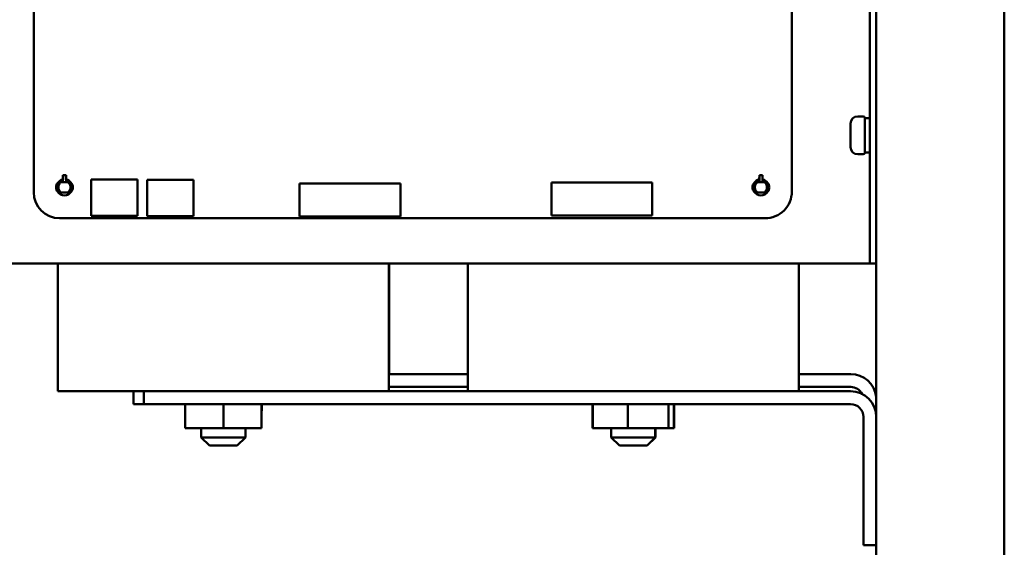
# Model space of a CAD drawing. Units: inches. Extents: x 4 to 172, y 2 to 134.
# Drawn here: x 114 to 124, y 61 to 67 of the extents above; entities that cross this region are included whole.
import ezdxf

# ---------------------------------------------------------------- set-up
doc = ezdxf.new("R2010")
doc.units = ezdxf.units.IN
doc.header["$LTSCALE"] = 8
doc.header["$MEASUREMENT"] = 0
doc.layers.add('Visible (ANSI)', color=7, linetype='Continuous', lineweight=50)

msp = doc.modelspace()

# ---------------------------------------------------------------- linework, layer by layer
at = {"layer": 'Visible (ANSI)'}
for p, q in [((122.5896, 77.8344), (122.5896, 48.9024)), ((123.8396, 50.1524), (123.8396, 77.8344)), ((122.5261, 72.6165), (122.5261, 64.4935)), ((121.7666, 72.0544), (121.7666, 64.9464)), ((114.3696, 64.9384), (114.3696, 72.0484)), ((122.4641, 65.6785), (122.4091, 65.6785)), ((122.4791, 65.6635), (122.4791, 65.3235)), ((122.5261, 65.6605), (122.5124, 65.6605)), ((122.3391, 65.3785), (122.3391, 65.6085)), ((122.4641, 65.3085), (122.4091, 65.3085)), ((122.5261, 65.3265), (122.4791, 65.3265)), ((114.6536, 65.0633), (114.6532, 65.0364)), ((114.6545, 65.1045), (114.6538, 65.0644)), ((114.6538, 65.0644), (114.6538, 65.0644)), ((114.6543, 65.0364), (114.6543, 65.0404)), ((114.6546, 65.1045), (114.6545, 65.1045)), ((114.6546, 65.0596), (114.6546, 65.1045)), ((114.6845, 65.1045), (114.6546, 65.1045)), ((114.6846, 65.1045), (114.6845, 65.1045)), ((114.6845, 65.1045), (114.6845, 65.0596)), ((114.6853, 65.0644), (114.6846, 65.1045)), ((114.6848, 65.0404), (114.6849, 65.0364)), ((114.6853, 65.0644), (114.6853, 65.0644)), ((114.6859, 65.0364), (114.6855, 65.0633)), ((114.9286, 64.7084), (114.9286, 65.0624)), ((114.9286, 65.0624), (115.3806, 65.0624)), ((115.3806, 65.0624), (115.3806, 64.7084)), ((115.4776, 64.7044), (115.4776, 65.0584)), ((115.4776, 65.0584), (115.9296, 65.0584)), ((115.9296, 65.0584), (115.9296, 64.7044)), ((121.4486, 65.0633), (121.4482, 65.0364)), ((121.4495, 65.1045), (121.4488, 65.0643)), ((121.4488, 65.0643), (121.4488, 65.0643)), ((121.4493, 65.0364), (121.4493, 65.0404)), ((121.4496, 65.1045), (121.4495, 65.1045)), ((121.4496, 65.0595), (121.4496, 65.1045)), ((121.4795, 65.1045), (121.4496, 65.1045)), ((121.4796, 65.1045), (121.4795, 65.1045)), ((121.4795, 65.1045), (121.4795, 65.0595)), ((121.4803, 65.0643), (121.4796, 65.1045)), ((121.4798, 65.0404), (121.4799, 65.0364)), ((121.4803, 65.0643), (121.4803, 65.0643)), ((121.4809, 65.0364), (121.4805, 65.0633)), ((114.6235, 65.0364), (114.6121, 65.0364)), ((114.6354, 65.0364), (114.6235, 65.0364)), ((114.6697, 65.0364), (114.7037, 65.0364)), ((114.7156, 65.0364), (114.7037, 65.0364)), ((114.727, 65.0364), (114.7156, 65.0364)), ((117.9467, 65.0249), (116.9624, 65.0249)), ((116.9624, 65.0249), (116.9624, 64.7021)), ((117.9467, 64.702), (117.9467, 65.0249)), ((120.4047, 65.0339), (119.4204, 65.0339)), ((119.4204, 65.0339), (119.4204, 64.711)), ((120.4047, 64.711), (120.4047, 65.0339)), ((121.4185, 65.0364), (121.4071, 65.0364)), ((121.4304, 65.0364), (121.4185, 65.0364)), ((121.4647, 65.0364), (121.4987, 65.0364)), ((121.5106, 65.0364), (121.4987, 65.0364)), ((121.522, 65.0364), (121.5106, 65.0364)), ((114.6235, 64.9364), (114.6121, 64.9364)), ((114.6354, 64.9364), (114.6235, 64.9364)), ((114.7037, 64.9364), (114.6697, 64.9364)), ((114.7156, 64.9364), (114.7037, 64.9364)), ((114.727, 64.9364), (114.7156, 64.9364)), ((121.4185, 64.9364), (121.4071, 64.9364)), ((121.4304, 64.9364), (121.4185, 64.9364)), ((121.4987, 64.9364), (121.4647, 64.9364)), ((121.5106, 64.9364), (121.4987, 64.9364)), ((121.522, 64.9364), (121.5106, 64.9364)), ((121.5056, 64.6854), (114.6226, 64.6854)), ((115.3806, 64.7084), (114.9286, 64.7084)), ((115.9296, 64.7044), (115.4776, 64.7044)), ((116.9624, 64.7021), (117.9467, 64.702)), ((119.4204, 64.711), (120.4047, 64.711)), ((122.5261, 64.2435), (122.5261, 64.4935)), ((114.0896, 64.2435), (122.4626, 64.2435)), ((114.6046, 64.2435), (114.6046, 62.9983)), ((117.8346, 64.2435), (117.8346, 62.9983)), ((117.8363, 64.2435), (117.8363, 63.1653)), ((118.6046, 64.2435), (118.6046, 62.9983)), ((121.8346, 64.2435), (121.8346, 62.9983)), ((121.8363, 64.2435), (121.8363, 62.9983)), ((122.5261, 64.2435), (122.4626, 64.2435)), ((122.5261, 64.2435), (122.5896, 64.2435)), ((118.6046, 63.1653), (117.8346, 63.1653)), ((122.3413, 63.1653), (121.8363, 63.1653)), ((117.8346, 63.0403), (118.6046, 63.0403)), ((121.8363, 63.0403), (122.3413, 63.0403)), ((117.4878, 62.9983), (114.6046, 62.9983)), ((115.3438, 62.8733), (115.3438, 62.9983)), ((115.4438, 62.9983), (115.4438, 62.8733)), ((118.9515, 62.9983), (117.4878, 62.9983)), ((121.4878, 62.9983), (118.9515, 62.9983)), ((122.3396, 62.9983), (121.4878, 62.9983)), ((115.3438, 62.8733), (115.4438, 62.8733)), ((115.4438, 62.8733), (122.3396, 62.8733)), ((115.8462, 62.8733), (115.8462, 62.6403)), ((115.8481, 62.8733), (115.8481, 62.6403)), ((116.2215, 62.8733), (116.2215, 62.6403)), ((116.5931, 62.8733), (116.5931, 62.6403)), ((116.5948, 62.8733), (116.5948, 62.8073)), ((119.8202, 62.8733), (119.8202, 62.6403)), ((119.8236, 62.8733), (119.8236, 62.6403)), ((120.167, 62.8733), (120.167, 62.6403)), ((120.563, 62.8733), (120.563, 62.6403)), ((120.6156, 62.8733), (120.6156, 62.6403)), ((120.619, 62.8733), (120.619, 62.6403)), ((116.5931, 62.8073), (116.5948, 62.8073)), ((122.4646, 62.7483), (122.4646, 61.4983)), ((115.8462, 62.6403), (115.8481, 62.6403)), ((115.8481, 62.6403), (116.2215, 62.6403)), ((116.0046, 62.6403), (116.0046, 62.5483)), ((116.2215, 62.6403), (116.5931, 62.6403)), ((116.4346, 62.6403), (116.4346, 62.5483)), ((119.8202, 62.6403), (119.8236, 62.6403)), ((119.8236, 62.6403), (120.167, 62.6403)), ((120.0046, 62.6403), (120.0046, 62.5483)), ((120.167, 62.6403), (120.563, 62.6403)), ((120.4346, 62.6403), (120.4346, 62.5483)), ((120.4363, 62.6403), (120.4363, 62.5483)), ((120.563, 62.6403), (120.6156, 62.6403)), ((120.6156, 62.6403), (120.619, 62.6403)), ((116.0046, 62.5483), (116.4346, 62.5483)), ((116.0846, 62.4683), (116.0046, 62.5483)), ((116.3546, 62.4683), (116.4346, 62.5483)), ((120.0046, 62.5483), (120.4346, 62.5483)), ((120.0846, 62.4683), (120.0046, 62.5483)), ((120.3546, 62.4683), (120.4346, 62.5483)), ((120.3563, 62.4683), (120.4363, 62.5483)), ((120.4346, 62.5483), (120.4363, 62.5483)), ((116.3546, 62.4683), (116.0846, 62.4683)), ((120.3546, 62.4683), (120.0846, 62.4683)), ((120.3563, 62.4683), (120.3546, 62.4683)), ((122.4646, 61.4983), (122.5896, 61.4983))]:
    msp.add_line(p, q, dxfattribs=at)
for centre, radius, start, end in [((122.4091, 65.6085), 0.07, 90, 180), ((122.4641, 65.6635), 0.015, 0, 90), ((122.4091, 65.3785), 0.07, 180, 270), ((122.4641, 65.3235), 0.015, 270, 0), ((114.6696, 64.9864), 0.0785, 101.61518, 147.73446), ((114.6696, 64.9864), 0.0785, 32.26489, 78.38417), ((121.4646, 64.9864), 0.0785, 101.61518, 147.73446), ((121.4646, 64.9864), 0.0785, 32.26489, 78.38417), ((114.6696, 64.9864), 0.0785, 212.26465, 327.7347), ((121.4646, 64.9864), 0.0785, 212.26465, 327.7347), ((121.5056, 64.9464), 0.261, 269.98854, 0.00215), ((114.6226, 64.9384), 0.253, 180.00194, 269.98857), ((122.3413, 62.9153), 0.25, 6.64531, 90), ((122.3413, 62.9153), 0.125, 26.43623, 90), ((122.3396, 62.7483), 0.25, 0, 90), ((122.3396, 62.7483), 0.125, 0, 90)]:
    msp.add_arc(centre, radius, start, end, dxfattribs=at)
for centre, major_axis, ratio, start_param, end_param in [((122.5124, 65.4935), (-0.9471, 0), 0.176327, 4.712389, 4.747576), ((114.6543, 65.0404), (-0.0003, -0.0197), 0.004074, 1.570865, 2.906042), ((114.6849, 65.0404), (0.0003, -0.0197), 0.004074, 3.377143, 4.71232), ((121.4493, 65.0404), (-0.0003, -0.0197), 0.004074, 1.570865, 2.906042), ((121.4799, 65.0404), (0.0003, -0.0197), 0.004074, 3.377143, 4.71232)]:
    msp.add_ellipse(centre, major_axis=major_axis, ratio=ratio, start_param=start_param, end_param=end_param, dxfattribs=at)
for points, knots in [([(114.6121, 64.9364), (114.6091, 64.9387), (114.6062, 64.9413), (114.601, 64.9469), (114.5987, 64.9499), (114.5925, 64.9597), (114.5897, 64.9669), (114.5874, 64.9783), (114.587, 64.9823), (114.587, 64.9904), (114.5874, 64.9944), (114.5896, 65.0059), (114.5925, 65.0131), (114.5986, 65.0229), (114.601, 65.0259), (114.6062, 65.0316), (114.6091, 65.0341), (114.6121, 65.0364)], [0, 0, 0, 0, 0.0292178, 0.0292178, 0.0583663, 0.0583663, 0.116981, 0.116981, 0.1477111, 0.1477111, 0.1784781, 0.1784781, 0.2373151, 0.2373151, 0.2665548, 0.2665548, 0.2958808, 0.2958808, 0.2958808, 0.2958808]), ([(114.6235, 65.0364), (114.6218, 65.0352), (114.6202, 65.0338), (114.6171, 65.0309), (114.6156, 65.0294), (114.6115, 65.0247), (114.609, 65.0212), (114.6055, 65.0151), (114.6043, 65.0125), (114.6003, 65.0025), (114.5987, 64.9945), (114.5987, 64.9785), (114.6003, 64.9704), (114.6043, 64.9603), (114.6055, 64.9578), (114.609, 64.9517), (114.6114, 64.9482), (114.6156, 64.9435), (114.6171, 64.9419), (114.6202, 64.9391), (114.6218, 64.9377), (114.6235, 64.9364)], [-0.2918261, -0.2918261, -0.2918261, -0.2918261, -0.2757179, -0.2757179, -0.2598624, -0.2598624, -0.2279043, -0.2279043, -0.206643, -0.206643, -0.1462793, -0.1462793, -0.0858424, -0.0858424, -0.0645087, -0.0645087, -0.032452, -0.032452, -0.0162622, -0.0162622, 0, 0, 0, 0]), ([(114.6354, 64.9364), (114.633, 64.9382), (114.6304, 64.9405), (114.6248, 64.9464), (114.6227, 64.9493), (114.6202, 64.9531), (114.619, 64.955), (114.616, 64.9609), (114.6149, 64.9638), (114.6125, 64.9706), (114.6118, 64.9746), (114.6112, 64.9789), (114.6111, 64.9801), (114.6107, 64.9852), (114.6107, 64.9883), (114.6111, 64.993), (114.6115, 64.9973), (114.6136, 65.0055), (114.6148, 65.0093), (114.6172, 65.0143), (114.6175, 65.0148), (114.6188, 65.0175), (114.62, 65.0195), (114.6224, 65.0231), (114.6236, 65.0247), (114.6252, 65.0267), (114.6256, 65.0272), (114.6277, 65.0296), (114.6292, 65.0311), (114.6324, 65.0341), (114.6341, 65.0354), (114.6354, 65.0364)], [-0.2697118, -0.2697118, -0.2697118, -0.2697118, -0.2563691, -0.2563691, -0.2421949, -0.2421949, -0.2311928, -0.2311928, -0.2146543, -0.2146543, -0.1761476, -0.1761476, -0.1599698, -0.1599698, -0.1122348, -0.1122348, -0.0688412, -0.0688412, -0.0461751, -0.0461751, -0.0433852, -0.0433852, -0.0333046, -0.0333046, -0.0243235, -0.0243235, -0.0219201, -0.0219201, -0.0130111, -0.0130111, 0, 0, 0, 0]), ([(114.6354, 65.0364), (114.6357, 65.0364), (114.6361, 65.0364), (114.6366, 65.0364), (114.6371, 65.0364), (114.6378, 65.0364), (114.6387, 65.0364), (114.6396, 65.0364), (114.6408, 65.0364), (114.6421, 65.0364), (114.6432, 65.0364), (114.6445, 65.0364), (114.6459, 65.0364), (114.6473, 65.0364), (114.6489, 65.0364), (114.6506, 65.0364), (114.6524, 65.0364), (114.6543, 65.0364), (114.6563, 65.0364), (114.6584, 65.0364), (114.6605, 65.0364), (114.6627, 65.0364), (114.665, 65.0364), (114.6673, 65.0364), (114.6697, 65.0364)], [0, 0, 0, 0, 0.000136378, 0.000136378, 0.000136378, 0.000286099, 0.000286099, 0.000286099, 0.00045365, 0.00045365, 0.00045365, 0.000599323, 0.000599323, 0.000599323, 0.000755321, 0.000755321, 0.000755321, 0.000920074, 0.000920074, 0.000920074, 0.001091227, 0.001091227, 0.001091227, 0.001269237, 0.001269237, 0.001269237, 0.001269237]), ([(114.7037, 65.0364), (114.7049, 65.0355), (114.706, 65.0346), (114.7084, 65.0325), (114.7095, 65.0315), (114.7127, 65.0282), (114.7146, 65.026), (114.7176, 65.0218), (114.7187, 65.0201), (114.7211, 65.0161), (114.7223, 65.0137), (114.7246, 65.0083), (114.7257, 65.0049), (114.7272, 64.9989), (114.7275, 64.9969), (114.7284, 64.9903), (114.7284, 64.9863), (114.728, 64.9785), (114.7273, 64.9746), (114.7256, 64.9674), (114.7244, 64.9642), (114.7213, 64.957), (114.7189, 64.9524), (114.714, 64.9462), (114.7122, 64.9441), (114.7076, 64.9396), (114.7056, 64.9379), (114.7037, 64.9364)], [0, 0, 0, 0, 0.011299, 0.011299, 0.022335, 0.022335, 0.0453282, 0.0453282, 0.0603992, 0.0603992, 0.0802416, 0.0802416, 0.1022274, 0.1022274, 0.1131123, 0.1131123, 0.1376046, 0.1376046, 0.1729305, 0.1729305, 0.2197579, 0.2197579, 0.2920481, 0.2920481, 0.3136819, 0.3136819, 0.3320762, 0.3320762, 0.3320762, 0.3320762]), ([(114.7156, 65.0364), (114.7173, 65.0352), (114.7189, 65.0338), (114.722, 65.0309), (114.7235, 65.0294), (114.7276, 65.0247), (114.7301, 65.0212), (114.7336, 65.0151), (114.7348, 65.0125), (114.7388, 65.0025), (114.7404, 64.9945), (114.7404, 64.9785), (114.7389, 64.9704), (114.7348, 64.9603), (114.7336, 64.9578), (114.7301, 64.9517), (114.7277, 64.9482), (114.7235, 64.9435), (114.722, 64.9419), (114.7189, 64.9391), (114.7173, 64.9377), (114.7156, 64.9364)], [0, 0, 0, 0, 0.0160631, 0.0160631, 0.0318743, 0.0318743, 0.0637431, 0.0637431, 0.0849449, 0.0849449, 0.1451398, 0.1451398, 0.2054077, 0.2054077, 0.2266818, 0.2266818, 0.2586489, 0.2586489, 0.2747935, 0.2747935, 0.2910102, 0.2910102, 0.2910102, 0.2910102]), ([(114.727, 64.9364), (114.7301, 64.9387), (114.7329, 64.9413), (114.7381, 64.9469), (114.7405, 64.9499), (114.7466, 64.9597), (114.7495, 64.9669), (114.7517, 64.9783), (114.7521, 64.9823), (114.7521, 64.9904), (114.7517, 64.9944), (114.7495, 65.0059), (114.7466, 65.0131), (114.7405, 65.0229), (114.7381, 65.0259), (114.7329, 65.0316), (114.7301, 65.0341), (114.727, 65.0364)], [-0.2955317, -0.2955317, -0.2955317, -0.2955317, -0.2663484, -0.2663484, -0.2372343, -0.2372343, -0.1786888, -0.1786888, -0.1479949, -0.1479949, -0.1172642, -0.1172642, -0.0584966, -0.0584966, -0.0292914, -0.0292914, 0, 0, 0, 0]), ([(121.4071, 64.9364), (121.4041, 64.9387), (121.4012, 64.9412), (121.396, 64.9468), (121.3937, 64.9499), (121.3875, 64.9596), (121.3847, 64.9668), (121.3824, 64.9783), (121.382, 64.9823), (121.382, 64.9903), (121.3824, 64.9944), (121.3846, 65.0058), (121.3875, 65.0131), (121.3936, 65.0229), (121.396, 65.0259), (121.4012, 65.0315), (121.4041, 65.0341), (121.4071, 65.0364)], [0, 0, 0, 0, 0.0292178, 0.0292178, 0.0583663, 0.0583663, 0.116981, 0.116981, 0.1477111, 0.1477111, 0.1784781, 0.1784781, 0.2373151, 0.2373151, 0.2665548, 0.2665548, 0.2958808, 0.2958808, 0.2958808, 0.2958808]), ([(121.4185, 65.0364), (121.4168, 65.0351), (121.4152, 65.0338), (121.4121, 65.0309), (121.4106, 65.0294), (121.4065, 65.0246), (121.404, 65.0212), (121.4005, 65.015), (121.3993, 65.0125), (121.3953, 65.0025), (121.3937, 64.9944), (121.3937, 64.9784), (121.3953, 64.9704), (121.3993, 64.9603), (121.4005, 64.9578), (121.404, 64.9516), (121.4064, 64.9482), (121.4106, 64.9434), (121.4121, 64.9419), (121.4152, 64.939), (121.4168, 64.9377), (121.4185, 64.9364)], [-0.2918261, -0.2918261, -0.2918261, -0.2918261, -0.2757179, -0.2757179, -0.2598624, -0.2598624, -0.2279043, -0.2279043, -0.206643, -0.206643, -0.1462793, -0.1462793, -0.0858424, -0.0858424, -0.0645087, -0.0645087, -0.032452, -0.032452, -0.0162622, -0.0162622, 0, 0, 0, 0]), ([(121.4304, 64.9364), (121.428, 64.9382), (121.4254, 64.9404), (121.4198, 64.9464), (121.4177, 64.9493), (121.4152, 64.953), (121.414, 64.955), (121.411, 64.9609), (121.4099, 64.9638), (121.4075, 64.9705), (121.4068, 64.9746), (121.4062, 64.9788), (121.4061, 64.9801), (121.4057, 64.9851), (121.4057, 64.9882), (121.4061, 64.9929), (121.4065, 64.9973), (121.4086, 65.0055), (121.4098, 65.0093), (121.4122, 65.0143), (121.4125, 65.0148), (121.4138, 65.0174), (121.415, 65.0194), (121.4174, 65.0231), (121.4186, 65.0247), (121.4202, 65.0267), (121.4206, 65.0271), (121.4227, 65.0296), (121.4242, 65.031), (121.4274, 65.034), (121.4291, 65.0354), (121.4304, 65.0364)], [-0.2697118, -0.2697118, -0.2697118, -0.2697118, -0.2563691, -0.2563691, -0.2421949, -0.2421949, -0.2311928, -0.2311928, -0.2146543, -0.2146543, -0.1761476, -0.1761476, -0.1599698, -0.1599698, -0.1122348, -0.1122348, -0.0688412, -0.0688412, -0.0461751, -0.0461751, -0.0433852, -0.0433852, -0.0333046, -0.0333046, -0.0243235, -0.0243235, -0.0219201, -0.0219201, -0.0130111, -0.0130111, 0, 0, 0, 0]), ([(121.4304, 65.0364), (121.4307, 65.0364), (121.4311, 65.0364), (121.4316, 65.0364), (121.4321, 65.0364), (121.4328, 65.0364), (121.4337, 65.0364), (121.4346, 65.0364), (121.4358, 65.0364), (121.4371, 65.0364), (121.4382, 65.0364), (121.4395, 65.0364), (121.4409, 65.0364), (121.4423, 65.0364), (121.4439, 65.0364), (121.4456, 65.0364), (121.4474, 65.0364), (121.4493, 65.0364), (121.4513, 65.0364), (121.4534, 65.0364), (121.4555, 65.0364), (121.4577, 65.0364), (121.46, 65.0364), (121.4623, 65.0364), (121.4647, 65.0364)], [0, 0, 0, 0, 0.000136378, 0.000136378, 0.000136378, 0.000286099, 0.000286099, 0.000286099, 0.00045365, 0.00045365, 0.00045365, 0.000599323, 0.000599323, 0.000599323, 0.000755321, 0.000755321, 0.000755321, 0.000920074, 0.000920074, 0.000920074, 0.001091227, 0.001091227, 0.001091227, 0.001269237, 0.001269237, 0.001269237, 0.001269237]), ([(121.4987, 65.0364), (121.4999, 65.0355), (121.501, 65.0346), (121.5034, 65.0325), (121.5045, 65.0314), (121.5077, 65.0281), (121.5096, 65.0259), (121.5126, 65.0218), (121.5137, 65.0201), (121.5161, 65.016), (121.5173, 65.0136), (121.5196, 65.0083), (121.5207, 65.0049), (121.5222, 64.9988), (121.5225, 64.9968), (121.5234, 64.9902), (121.5234, 64.9863), (121.523, 64.9785), (121.5223, 64.9745), (121.5206, 64.9674), (121.5194, 64.9641), (121.5163, 64.957), (121.5139, 64.9524), (121.509, 64.9462), (121.5072, 64.9441), (121.5026, 64.9395), (121.5006, 64.9378), (121.4987, 64.9364)], [0, 0, 0, 0, 0.011299, 0.011299, 0.022335, 0.022335, 0.0453282, 0.0453282, 0.0603992, 0.0603992, 0.0802416, 0.0802416, 0.1022274, 0.1022274, 0.1131123, 0.1131123, 0.1376046, 0.1376046, 0.1729305, 0.1729305, 0.2197579, 0.2197579, 0.2920481, 0.2920481, 0.3136819, 0.3136819, 0.3320762, 0.3320762, 0.3320762, 0.3320762]), ([(121.5106, 65.0364), (121.5123, 65.0351), (121.5139, 65.0338), (121.517, 65.0309), (121.5185, 65.0294), (121.5226, 65.0246), (121.5251, 65.0212), (121.5286, 65.015), (121.5298, 65.0125), (121.5338, 65.0025), (121.5354, 64.9944), (121.5354, 64.9784), (121.5339, 64.9704), (121.5298, 64.9603), (121.5286, 64.9578), (121.5251, 64.9516), (121.5227, 64.9482), (121.5185, 64.9434), (121.517, 64.9419), (121.5139, 64.939), (121.5123, 64.9377), (121.5106, 64.9364)], [0, 0, 0, 0, 0.0160631, 0.0160631, 0.0318743, 0.0318743, 0.0637431, 0.0637431, 0.0849449, 0.0849449, 0.1451398, 0.1451398, 0.2054077, 0.2054077, 0.2266818, 0.2266818, 0.2586489, 0.2586489, 0.2747935, 0.2747935, 0.2910102, 0.2910102, 0.2910102, 0.2910102]), ([(121.522, 64.9364), (121.5251, 64.9387), (121.5279, 64.9412), (121.5331, 64.9468), (121.5355, 64.9499), (121.5416, 64.9596), (121.5445, 64.9668), (121.5467, 64.9783), (121.5471, 64.9823), (121.5471, 64.9903), (121.5467, 64.9944), (121.5445, 65.0058), (121.5416, 65.0131), (121.5355, 65.0229), (121.5331, 65.0259), (121.5279, 65.0315), (121.5251, 65.0341), (121.522, 65.0364)], [-0.2955317, -0.2955317, -0.2955317, -0.2955317, -0.2663484, -0.2663484, -0.2372343, -0.2372343, -0.1786888, -0.1786888, -0.1479949, -0.1479949, -0.1172642, -0.1172642, -0.0584966, -0.0584966, -0.0292914, -0.0292914, 0, 0, 0, 0]), ([(114.6697, 64.9364), (114.6673, 64.9364), (114.665, 64.9364), (114.6627, 64.9364), (114.6605, 64.9364), (114.6584, 64.9364), (114.6563, 64.9364), (114.6543, 64.9364), (114.6524, 64.9364), (114.6506, 64.9364), (114.6489, 64.9364), (114.6473, 64.9364), (114.6459, 64.9364), (114.6445, 64.9364), (114.6432, 64.9364), (114.6421, 64.9364), (114.6408, 64.9364), (114.6396, 64.9364), (114.6387, 64.9364), (114.6378, 64.9364), (114.6371, 64.9364), (114.6366, 64.9364), (114.6361, 64.9364), (114.6357, 64.9364), (114.6354, 64.9364)], [0, 0, 0, 0, 0.000178383, 0.000178383, 0.000178383, 0.000349896, 0.000349896, 0.000349896, 0.000514994, 0.000514994, 0.000514994, 0.00067132, 0.00067132, 0.00067132, 0.000817299, 0.000817299, 0.000817299, 0.000985202, 0.000985202, 0.000985202, 0.001135237, 0.001135237, 0.001135237, 0.001271902, 0.001271902, 0.001271902, 0.001271902]), ([(121.4647, 64.9364), (121.4623, 64.9364), (121.46, 64.9364), (121.4577, 64.9364), (121.4555, 64.9364), (121.4534, 64.9364), (121.4513, 64.9364), (121.4493, 64.9364), (121.4474, 64.9364), (121.4456, 64.9364), (121.4439, 64.9364), (121.4423, 64.9364), (121.4409, 64.9364), (121.4395, 64.9364), (121.4382, 64.9364), (121.4371, 64.9364), (121.4358, 64.9364), (121.4346, 64.9364), (121.4337, 64.9364), (121.4328, 64.9364), (121.4321, 64.9364), (121.4316, 64.9364), (121.4311, 64.9364), (121.4307, 64.9364), (121.4304, 64.9364)], [0, 0, 0, 0, 0.000178383, 0.000178383, 0.000178383, 0.000349896, 0.000349896, 0.000349896, 0.000514994, 0.000514994, 0.000514994, 0.00067132, 0.00067132, 0.00067132, 0.000817299, 0.000817299, 0.000817299, 0.000985202, 0.000985202, 0.000985202, 0.001135237, 0.001135237, 0.001135237, 0.001271902, 0.001271902, 0.001271902, 0.001271902])]:
    msp.add_open_spline(points, degree=3, knots=knots, dxfattribs=at)

doc.saveas('drawing.dxf')
